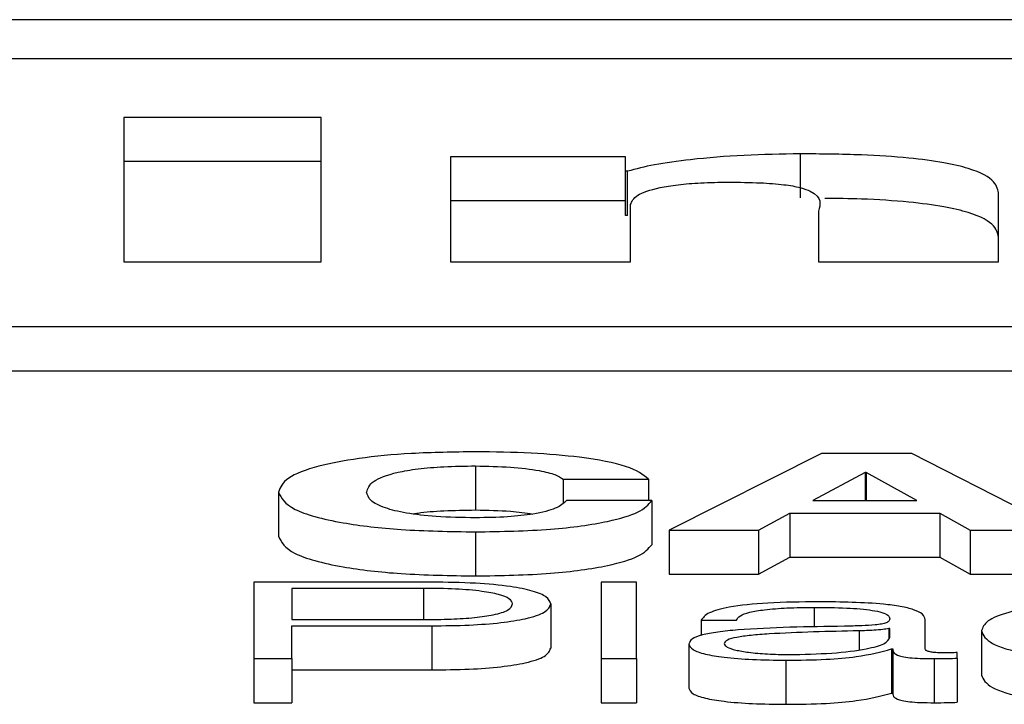
# Paper-space layout 'SHEET 2' of a CAD drawing. Units: inches. Extents: x 0 to 41.8, y 0 to 8.4.
# Drawn here: x 4.1 to 4.1, y 6.9 to 6.9 of the extents above; entities that cross this region are included whole.
import ezdxf

# ---------------------------------------------------------------- set-up
doc = ezdxf.new("R2010")
doc.units = ezdxf.units.IN
doc.header["$MEASUREMENT"] = 0

psp = doc.layouts.new('SHEET 2')

# ---------------------------------------------------------------- linework, layer by layer
at = {"color": 7, "linetype": 'Continuous', "lineweight": 25}
for p, q in [((4.37416292, 6.9097677), (4.10210695, 6.9097677)), ((4.36566117, 6.90942919), (4.1106087, 6.90942919)), ((4.12052793, 6.90892189), (4.11882105, 6.90892189)), ((4.11882105, 6.90892189), (4.11882105, 6.90767169)), ((4.12052793, 6.90767169), (4.12052793, 6.90892189)), ((4.12316154, 6.90858046), (4.12164758, 6.90858046)), ((4.12164758, 6.90858046), (4.12164758, 6.90767169)), ((4.12316154, 6.90845614), (4.12316154, 6.90858046)), ((4.12467575, 6.9082252), (4.12467575, 6.90860671)), ((4.12052793, 6.90854038), (4.11882105, 6.90854038)), ((4.12317999, 6.90845614), (4.12316154, 6.90845614)), ((4.12316154, 6.90807463), (4.12316154, 6.90845614)), ((4.12317999, 6.90807463), (4.12317999, 6.90845614)), ((4.1263916, 6.90767169), (4.1263916, 6.90825477)), ((4.12316154, 6.90819895), (4.12164758, 6.90819895)), ((4.1232074, 6.90767169), (4.1232074, 6.90816722)), ((4.12317999, 6.90807463), (4.12316154, 6.90807463)), ((4.12483179, 6.90811119), (4.12483179, 6.90767169)), ((4.11882105, 6.90767169), (4.12052793, 6.90767169)), ((4.12164758, 6.90767169), (4.1232074, 6.90767169)), ((4.12483179, 6.90767169), (4.1263916, 6.90767169)), ((4.10575056, 6.90711174), (4.37051931, 6.90711174)), ((4.10575056, 6.90673023), (4.37051931, 6.90673023)), ((4.12485788, 6.90601277), (4.12354134, 6.90535103)), ((4.12563937, 6.90601277), (4.12485788, 6.90601277)), ((4.12693666, 6.90535103), (4.12563937, 6.90601277)), ((4.12186477, 6.90590625), (4.12186477, 6.90552474)), ((4.12262253, 6.90579038), (4.12336106, 6.90579038)), ((4.12262253, 6.90579038), (4.12262253, 6.90558588)), ((4.12336106, 6.90579038), (4.12336106, 6.90560591)), ((4.12523689, 6.90584962), (4.12478487, 6.90560676)), ((4.12524638, 6.90584962), (4.12523689, 6.90584962)), ((4.12523689, 6.90584962), (4.12523689, 6.90560676)), ((4.12568312, 6.90560676), (4.12524638, 6.90584962)), ((4.12524638, 6.90584962), (4.12524638, 6.90560676)), ((4.12015999, 6.90567918), (4.12015999, 6.90529767)), ((4.12339005, 6.90560591), (4.12265179, 6.90560591)), ((4.12339005, 6.90560591), (4.12339005, 6.9052244)), ((4.12478487, 6.90560676), (4.12568312, 6.90560676)), ((4.1243136, 6.90535103), (4.12458587, 6.90549838)), ((4.12458587, 6.90549838), (4.12458587, 6.90511687)), ((4.12458587, 6.90549838), (4.12588238, 6.90549838)), ((4.12588238, 6.90549838), (4.12588238, 6.90511687)), ((4.12588238, 6.90549838), (4.12614463, 6.90535103)), ((4.12354134, 6.90535103), (4.1243136, 6.90535103)), ((4.12354134, 6.90535103), (4.12354134, 6.90496952)), ((4.1243136, 6.90535103), (4.1243136, 6.90496952)), ((4.12614463, 6.90535103), (4.12614463, 6.90496952)), ((4.12614463, 6.90535103), (4.12693666, 6.90535103)), ((4.12186477, 6.90533524), (4.12186477, 6.90495373)), ((4.1243136, 6.90496952), (4.12458587, 6.90511687)), ((4.12458587, 6.90511687), (4.12588238, 6.90511687)), ((4.12588238, 6.90511687), (4.12614463, 6.90496952)), ((4.12354134, 6.90496952), (4.1243136, 6.90496952)), ((4.12614463, 6.90496952), (4.12693666, 6.90496952)), ((4.12148628, 6.90490042), (4.1199465, 6.90490042)), ((4.1199465, 6.90490042), (4.1199465, 6.90423868)), ((4.12141353, 6.90484675), (4.12027622, 6.90484675)), ((4.12027622, 6.90484675), (4.12027622, 6.90457598)), ((4.12325906, 6.90490042), (4.12295358, 6.90490042)), ((4.12295358, 6.90490042), (4.12295358, 6.90423868)), ((4.12325906, 6.90423868), (4.12325906, 6.90490042)), ((4.12251579, 6.90471132), (4.12251579, 6.90432981)), ((4.12027622, 6.90457598), (4.12141353, 6.90457598)), ((4.12575613, 6.90432292), (4.12575613, 6.90457699)), ((4.12027622, 6.90452232), (4.12148628, 6.90452232)), ((4.12027622, 6.90423868), (4.12027622, 6.90452232)), ((4.12148628, 6.90452232), (4.12148628, 6.90414081)), ((4.12381835, 6.90457055), (4.12412383, 6.90457055)), ((4.12381835, 6.90457055), (4.12381835, 6.90443931)), ((4.12545065, 6.90450009), (4.1254409, 6.90450009)), ((4.1254409, 6.90450009), (4.1254409, 6.90441373)), ((4.12545065, 6.90442395), (4.12545065, 6.90450009)), ((4.12624242, 6.90447771), (4.12624242, 6.9040962)), ((4.12371134, 6.90436466), (4.12371134, 6.90398315)), ((4.12546515, 6.90432201), (4.12546515, 6.9039405)), ((4.12546515, 6.90432201), (4.1254749, 6.90432201)), ((4.1254749, 6.90432201), (4.1254749, 6.9039405)), ((4.1199465, 6.90423868), (4.1199465, 6.90385717)), ((4.1199465, 6.90423868), (4.12027622, 6.90423868)), ((4.12027622, 6.90423868), (4.12027622, 6.90385717)), ((4.12295358, 6.90423868), (4.12295358, 6.90385717)), ((4.12295358, 6.90423868), (4.12325906, 6.90423868)), ((4.12325906, 6.90423868), (4.12325906, 6.90385717)), ((4.12583388, 6.90423868), (4.12583388, 6.90385717)), ((4.12603314, 6.9042424), (4.12603314, 6.90429138)), ((4.12603314, 6.9042424), (4.12603314, 6.90386089)), ((4.12455135, 6.90422475), (4.12455135, 6.90384323)), ((4.12027622, 6.90414081), (4.12148628, 6.90414081)), ((4.12546515, 6.9039405), (4.1254749, 6.9039405)), ((4.1199465, 6.90385717), (4.12027622, 6.90385717)), ((4.12295358, 6.90385717), (4.12325906, 6.90385717))]:
    psp.add_line(p, q, dxfattribs=at)
at = {"color": 8, "linetype": 'Continuous', "lineweight": 25}
for p, q in [((4.12141353, 6.90484675), (4.12141353, 6.90457598)), ((4.12479436, 6.90468175), (4.12479436, 6.90450944)), ((4.12518339, 6.90447867), (4.12518339, 6.9043159))]:
    psp.add_line(p, q, dxfattribs=at)
at = {"color": 7, "linetype": 'Continuous', "lineweight": 25}
for points, knots in [([(4.12467575, 6.90860671), (4.12451181, 6.90860402), (4.12417979, 6.90859855), (4.12375257, 6.90856244), (4.12340263, 6.9085155), (4.12325337, 6.9084757), (4.12317999, 6.90845614)], [0, 0, 0, 0, 0.27911495, 0.56524897, 0.78626129, 1, 1, 1, 1]), ([(4.1263916, 6.90825477), (4.12638563, 6.90829171), (4.12637308, 6.90836937), (4.12620488, 6.90846619), (4.1259206, 6.90853379), (4.1256031, 6.90857519), (4.12517577, 6.90860243), (4.12485359, 6.90860519), (4.12467575, 6.90860671)], [0, 0, 0, 0, 0.2007634, 0.4221827, 0.5389477, 0.666559, 0.8159475, 1, 1, 1, 1]), ([(4.1232074, 6.90816722), (4.12321786, 6.90819449), (4.12323805, 6.90824717), (4.12340599, 6.90830741), (4.12361522, 6.90834136), (4.1238198, 6.90835867), (4.12397152, 6.90836058), (4.12405162, 6.90836159)], [0, 0, 0, 0, 0.2881578, 0.5564584, 0.6943315, 0.8386273, 1, 1, 1, 1]), ([(4.12405162, 6.90836159), (4.12414537, 6.90836079), (4.12431273, 6.90835936), (4.12453215, 6.90834304), (4.12468328, 6.90831654), (4.12487212, 6.90824168), (4.12485003, 6.90817022), (4.12483179, 6.90811119)], [0, 0, 0, 0, 0.1569852, 0.2802542, 0.3873008, 0.4938391, 1, 1, 1, 1]), ([(4.1263916, 6.90787326), (4.12638563, 6.9079102), (4.12637309, 6.90798787), (4.12620486, 6.90808465), (4.12592064, 6.90815233), (4.12560292, 6.90819344), (4.12524466, 6.9082175), (4.12499396, 6.90822018), (4.12488736, 6.90822131)], [0, 0, 0, 0, 0.2167024, 0.4557006, 0.5817359, 0.7194785, 0.8807272, 1, 1, 1, 1]), ([(4.12186477, 6.90602851), (4.12167726, 6.90602583), (4.12131998, 6.90602071), (4.12084426, 6.90597497), (4.1204658, 6.90590191), (4.12020639, 6.90579993), (4.12017586, 6.90572048), (4.12015999, 6.90567918)], [0, 0, 0, 0, 0.19975475, 0.38062515, 0.55595244, 0.76918087, 1, 1, 1, 1]), ([(4.12336106, 6.90579038), (4.12331404, 6.90582956), (4.12322369, 6.90590485), (4.12281139, 6.90598159), (4.12234362, 6.90602196), (4.12202737, 6.90602628), (4.12186477, 6.90602851)], [0, 0, 0, 0, 0.2903587, 0.5578683, 0.7726845, 1, 1, 1, 1]), ([(4.12092224, 6.90567918), (4.12093254, 6.90571083), (4.12095233, 6.90577164), (4.12113019, 6.90584239), (4.12136418, 6.90588255), (4.12159767, 6.9059029), (4.12177209, 6.90590509), (4.12186477, 6.90590625)], [0, 0, 0, 0, 0.2908101, 0.558617, 0.6948515, 0.8378621, 1, 1, 1, 1]), ([(4.12186477, 6.90590625), (4.12196786, 6.9059041), (4.12216963, 6.90589989), (4.12240682, 6.90587006), (4.12256705, 6.90583251), (4.12260404, 6.90580442), (4.12262253, 6.90579038)], [0, 0, 0, 0, 0.2921688, 0.5717614, 0.7858837, 1, 1, 1, 1]), ([(4.12015999, 6.90567918), (4.12018535, 6.9056282), (4.12023424, 6.90552995), (4.12065222, 6.90541419), (4.12122903, 6.90534593), (4.12164557, 6.90533892), (4.12186477, 6.90533524)], [0, 0, 0, 0, 0.28679259, 0.55274964, 0.7646456, 1, 1, 1, 1]), ([(4.12186477, 6.9054575), (4.12174879, 6.90545932), (4.12153159, 6.90546274), (4.1212557, 6.90549541), (4.12106063, 6.90554471), (4.12094263, 6.90560788), (4.12092913, 6.90565507), (4.12092224, 6.90567918)], [0, 0, 0, 0, 0.2051266, 0.3841605, 0.5593552, 0.7748772, 1, 1, 1, 1]), ([(4.12265179, 6.90560591), (4.12262824, 6.90558317), (4.1225836, 6.90554007), (4.12239309, 6.90549018), (4.12213906, 6.90546169), (4.12195946, 6.90545894), (4.12186477, 6.9054575)], [0, 0, 0, 0, 0.2962801, 0.5615806, 0.7688511, 1, 1, 1, 1]), ([(4.12186477, 6.90533524), (4.12208746, 6.90533939), (4.1225151, 6.90534736), (4.1230092, 6.90541651), (4.12330389, 6.90550678), (4.12336046, 6.90557187), (4.12339005, 6.90560591)], [0, 0, 0, 0, 0.2876494, 0.5523599, 0.7658867, 1, 1, 1, 1]), ([(4.12132535, 6.90549148), (4.12133928, 6.90549397), (4.12141274, 6.90550708), (4.12160013, 6.90552084), (4.12177294, 6.90552339), (4.12186477, 6.90552474)], [0, 0, 0, 0, 0.0988357, 0.5211746, 1, 1, 1, 1]), ([(4.12186477, 6.90552474), (4.12196935, 6.905523), (4.12215274, 6.90551996), (4.12229903, 6.90549905), (4.1223619, 6.90549006)], [0, 0, 0, 0, 0.5702436, 1, 1, 1, 1]), ([(4.12015999, 6.90529767), (4.12018535, 6.90524669), (4.12023424, 6.90514844), (4.12065222, 6.90503268), (4.12122903, 6.90496442), (4.12164557, 6.90495741), (4.12186477, 6.90495373)], [0, 0, 0, 0, 0.2867926, 0.5527496, 0.7646456, 1, 1, 1, 1]), ([(4.12186477, 6.90495373), (4.12208746, 6.90495788), (4.1225151, 6.90496585), (4.1230092, 6.905035), (4.12330389, 6.90512527), (4.12336046, 6.90519036), (4.12339005, 6.9052244)], [0, 0, 0, 0, 0.28764942, 0.55235994, 0.7658867, 1, 1, 1, 1]), ([(4.12218606, 6.90471132), (4.12218087, 6.9047269), (4.12217117, 6.90475601), (4.12207516, 6.90479475), (4.12191439, 6.90482463), (4.12168502, 6.90484374), (4.12150762, 6.90484571), (4.12141353, 6.90484675)], [0, 0, 0, 0, 0.205366, 0.3837235, 0.553182, 0.7630287, 1, 1, 1, 1]), ([(4.12251579, 6.90471132), (4.12250881, 6.90473213), (4.12249563, 6.90477144), (4.122371, 6.90482438), (4.12216134, 6.90486691), (4.12185478, 6.90489569), (4.12161387, 6.90489878), (4.12148628, 6.90490042)], [0, 0, 0, 0, 0.2022349, 0.3820733, 0.5535027, 0.763526, 1, 1, 1, 1]), ([(4.12141353, 6.90457598), (4.12149412, 6.90457676), (4.12164706, 6.90457824), (4.12185796, 6.90459245), (4.12203732, 6.90461811), (4.12216614, 6.90465947), (4.1221791, 6.9046932), (4.12218606, 6.90471132)], [0, 0, 0, 0, 0.2033733, 0.3859547, 0.5565266, 0.7617885, 1, 1, 1, 1]), ([(4.12148628, 6.90452232), (4.12159557, 6.90452353), (4.12180299, 6.90452584), (4.12208628, 6.90454736), (4.12232207, 6.90458454), (4.12248865, 6.90464141), (4.12250637, 6.90468706), (4.12251579, 6.90471132)], [0, 0, 0, 0, 0.2029829, 0.3852572, 0.5572328, 0.7647571, 1, 1, 1, 1]), ([(4.1248331, 6.90473078), (4.12468442, 6.90472909), (4.12440671, 6.90472593), (4.12406251, 6.90469031), (4.12386005, 6.9046342), (4.12383292, 6.90459278), (4.12381835, 6.90457055)], [0, 0, 0, 0, 0.3002654, 0.560826, 0.7643741, 1, 1, 1, 1]), ([(4.12412383, 6.90457055), (4.12412998, 6.90458377), (4.12414142, 6.90460839), (4.12422936, 6.90464059), (4.12437097, 6.90466463), (4.12456637, 6.90467944), (4.12471559, 6.90468095), (4.12479436, 6.90468175)], [0, 0, 0, 0, 0.2067544, 0.3848485, 0.5543815, 0.7647745, 1, 1, 1, 1]), ([(4.12479436, 6.90468175), (4.12488908, 6.90468111), (4.12506554, 6.90467991), (4.12527569, 6.9046633), (4.12538837, 6.90463862), (4.12544253, 6.90461309), (4.12544779, 6.90459395), (4.12545065, 6.90458353)], [0, 0, 0, 0, 0.297832, 0.5548748, 0.6854449, 0.8286551, 1, 1, 1, 1]), ([(4.12575613, 6.90457699), (4.12575191, 6.90459311), (4.12574421, 6.90462254), (4.12566717, 6.90466171), (4.12554852, 6.90469072), (4.12528721, 6.9047252), (4.12502973, 6.90472837), (4.1248331, 6.90473078)], [0, 0, 0, 0, 0.1808117, 0.3302541, 0.4625138, 0.589536, 1, 1, 1, 1]), ([(4.12742743, 6.90473078), (4.12729416, 6.90472876), (4.1270406, 6.90472493), (4.12670696, 6.90469051), (4.12644775, 6.90463663), (4.12627387, 6.90456334), (4.12625313, 6.90450689), (4.12624242, 6.90447771)], [0, 0, 0, 0, 0.1996403, 0.379822, 0.5556437, 0.7702994, 1, 1, 1, 1]), ([(4.12545065, 6.90458353), (4.1254495, 6.90457696), (4.12544743, 6.90456518), (4.12542353, 6.90454941), (4.12538153, 6.9045376), (4.12530942, 6.90452787), (4.12519796, 6.90452183), (4.12510733, 6.90451975), (4.12505714, 6.9045186)], [0, 0, 0, 0, 0.1725549, 0.3094629, 0.4264421, 0.540897, 0.7457347, 1, 1, 1, 1]), ([(4.12505714, 6.9045186), (4.12474044, 6.90451415), (4.12435699, 6.90450875), (4.12395979, 6.90447043), (4.12381742, 6.90444417), (4.12372483, 6.90440755), (4.12371609, 6.90437975), (4.12371134, 6.90436466)], [0, 0, 0, 0, 0.5330968, 0.6454586, 0.7526545, 0.8656985, 1, 1, 1, 1]), ([(4.1254409, 6.90450009), (4.12542469, 6.90449653), (4.12538964, 6.90448884), (4.12529588, 6.90448278), (4.12522584, 6.90448022), (4.12518339, 6.90447867)], [0, 0, 0, 0, 0.2531816, 0.5473507, 1, 1, 1, 1]), ([(4.12518339, 6.90447867), (4.12491956, 6.90447319), (4.12459937, 6.90446653), (4.12425076, 6.90444138), (4.12412122, 6.90442418), (4.12403057, 6.90439892), (4.12402158, 6.90437891), (4.12401682, 6.90436833)], [0, 0, 0, 0, 0.55580336, 0.67453419, 0.78148275, 0.88439262, 1, 1, 1, 1]), ([(4.12457559, 6.90427378), (4.12470242, 6.90427614), (4.12494862, 6.90428073), (4.12524158, 6.90431709), (4.12542316, 6.90436765), (4.12544125, 6.9044047), (4.12545065, 6.90442395)], [0, 0, 0, 0, 0.2884495, 0.559946, 0.771385, 1, 1, 1, 1]), ([(4.12624242, 6.90447771), (4.12625924, 6.90444087), (4.12629161, 6.90436998), (4.12657182, 6.90428463), (4.12697557, 6.90423279), (4.12727166, 6.90422752), (4.12742743, 6.90422475)], [0, 0, 0, 0, 0.2895925, 0.5571693, 0.7670304, 1, 1, 1, 1]), ([(4.12148628, 6.90414081), (4.12159557, 6.90414202), (4.12180299, 6.90414433), (4.12208628, 6.90416585), (4.12232207, 6.90420303), (4.12248865, 6.9042599), (4.12250637, 6.90430555), (4.12251579, 6.90432981)], [0, 0, 0, 0, 0.2029829, 0.3852572, 0.5572328, 0.7647571, 1, 1, 1, 1]), ([(4.12371134, 6.90436466), (4.1237176, 6.9043482), (4.1237293, 6.90431737), (4.12384233, 6.90427704), (4.12402252, 6.9042469), (4.12426727, 6.90422791), (4.12445395, 6.90422583), (4.12455135, 6.90422475)], [0, 0, 0, 0, 0.2046266, 0.3832917, 0.5554834, 0.7680782, 1, 1, 1, 1]), ([(4.12401682, 6.90436833), (4.12402182, 6.90435803), (4.12403149, 6.90433808), (4.12411134, 6.90431197), (4.1242314, 6.90429125), (4.12439058, 6.90427669), (4.12451333, 6.90427476), (4.12457559, 6.90427378)], [0, 0, 0, 0, 0.1942159, 0.3760795, 0.557014, 0.7753133, 1, 1, 1, 1]), ([(4.12455135, 6.90422475), (4.12466895, 6.90422584), (4.1248826, 6.90422783), (4.12522505, 6.90425857), (4.12537356, 6.90429781), (4.12546515, 6.90432201)], [0, 0, 0, 0, 0.3194448, 0.5803015, 1, 1, 1, 1]), ([(4.1254749, 6.90432201), (4.1254758, 6.90430939), (4.12547742, 6.90428662), (4.1255331, 6.90425901), (4.12562457, 6.90424556), (4.12572097, 6.90423952), (4.12579348, 6.90423898), (4.12583388, 6.90423868)], [0, 0, 0, 0, 0.3018112, 0.5446871, 0.6702109, 0.8162204, 1, 1, 1, 1]), ([(4.12593588, 6.90428771), (4.12591519, 6.90428792), (4.1258769, 6.9042883), (4.12582542, 6.90429231), (4.12578519, 6.90429943), (4.12575978, 6.90431011), (4.12575741, 6.90431843), (4.12575613, 6.90432292)], [0, 0, 0, 0, 0.2108909, 0.390112, 0.5559095, 0.7608165, 1, 1, 1, 1]), ([(4.12583388, 6.90423868), (4.12587275, 6.90423876), (4.12593979, 6.9042389), (4.12600552, 6.90424136), (4.12603314, 6.9042424)], [0, 0, 0, 0, 0.5797586, 1, 1, 1, 1]), ([(4.12603314, 6.90429138), (4.12601624, 6.90429031), (4.12598461, 6.90428831), (4.12595137, 6.9042879), (4.12593588, 6.90428771)], [0, 0, 0, 0, 0.5341326, 1, 1, 1, 1]), ([(4.12624242, 6.9040962), (4.12625924, 6.90405936), (4.12629161, 6.90398847), (4.12657182, 6.90390311), (4.12697557, 6.90385128), (4.12727166, 6.90384601), (4.12742743, 6.90384323)], [0, 0, 0, 0, 0.2895925, 0.5571693, 0.7670304, 1, 1, 1, 1]), ([(4.12371134, 6.90398315), (4.1237176, 6.90396669), (4.1237293, 6.90393586), (4.12384233, 6.90389553), (4.12402252, 6.90386539), (4.12426727, 6.9038464), (4.12445395, 6.90384432), (4.12455135, 6.90384323)], [0, 0, 0, 0, 0.2046266, 0.3832917, 0.5554834, 0.7680782, 1, 1, 1, 1]), ([(4.12455135, 6.90384323), (4.12466895, 6.90384433), (4.1248826, 6.90384632), (4.12522505, 6.90387706), (4.12537356, 6.9039163), (4.12546515, 6.9039405)], [0, 0, 0, 0, 0.3194448, 0.5803015, 1, 1, 1, 1]), ([(4.1254749, 6.9039405), (4.1254758, 6.90392788), (4.12547742, 6.9039051), (4.1255331, 6.9038775), (4.12562457, 6.90386405), (4.12572097, 6.90385801), (4.12579348, 6.90385747), (4.12583388, 6.90385717)], [0, 0, 0, 0, 0.3018112, 0.5446871, 0.6702109, 0.8162204, 1, 1, 1, 1]), ([(4.12583388, 6.90385717), (4.12587275, 6.90385725), (4.12593979, 6.90385739), (4.12600552, 6.90385985), (4.12603314, 6.90386089)], [0, 0, 0, 0, 0.5797586, 1, 1, 1, 1])]:
    psp.add_open_spline(points, degree=3, knots=knots, dxfattribs=at)

doc.saveas('drawing.dxf')
